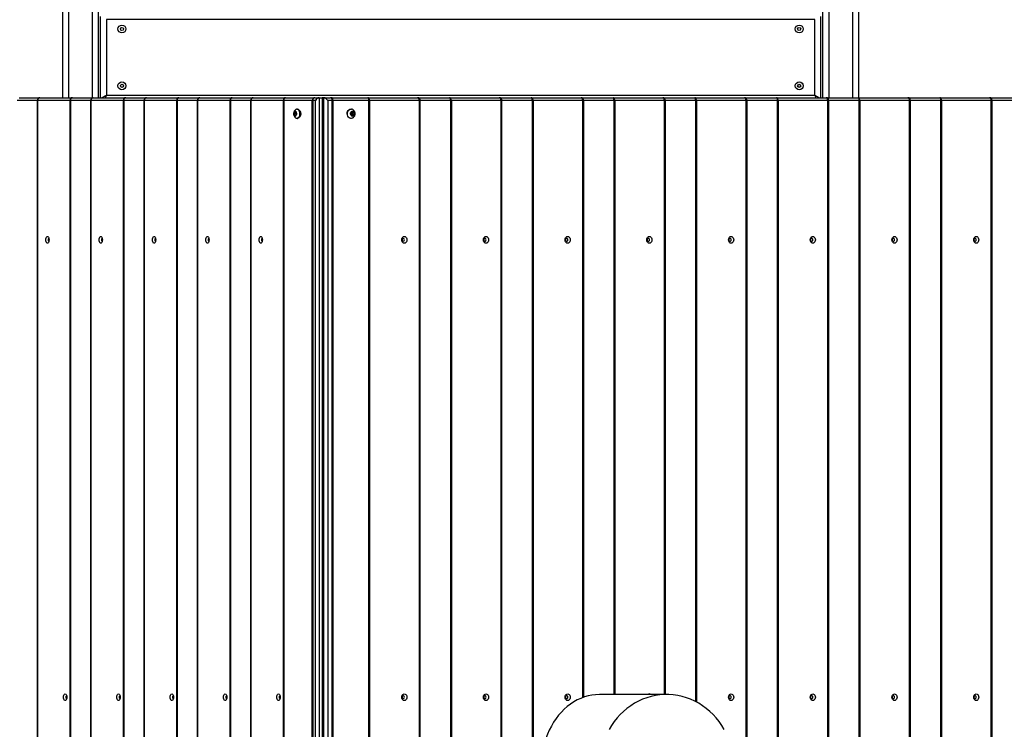
# Model space of a CAD drawing. Units: millimetres. Extents: x -443 to 918, y 33 to 820.
# Drawn here: x 368 to 479, y 343 to 423 of the extents above; entities that cross this region are included whole.
import ezdxf

# ---------------------------------------------------------------- set-up
doc = ezdxf.new("R2010")
doc.units = ezdxf.units.MM
doc.header["$LTSCALE"] = 45
doc.header["$PDSIZE"] = -1
doc.layers.add('VP-EQ', color=7, linetype='Continuous', true_color=0x8a3492)
doc.dimstyles.get("Standard").update_dxf_attribs({"dimtxt": 14, "dimasz": 20, "dimexe": 20, "dimexo": 50, "dimgap": 20, "dimtad": 0, "dimdec": 0, "dimzin": 0, "dimdsep": 46, "dimtxsty": 'Standard', "dimcen": -0.09, "dimadec": 0, "dimazin": 0, "dimtfac": 1, "dimtdec": 4, "dimtofl": 0, "dimtmove": 0, "dimatfit": 3, "dimfxl": 70, "dimfxlon": 1, "dimtolj": 1, "dimtzin": 0, "dimarcsym": 0})

# ---------------------------------------------------------------- blocks, each defined once
blk = doc.blocks.new('*D991')
at = {"layer": 'Defpoints', "color": 0}
for p in [(604.73, 724.09), (604.73, 351.51), (177.88, 344.72)]:
    blk.add_point(p, dxfattribs=at)
at = {"layer": 'VP-EQ', "color": 0, "lineweight": -2}
for p, q in [((177.88, 654.09), (177.88, 744.09)), ((604.73, 654.09), (604.73, 744.09)), ((197.88, 724.09), (352.61, 724.09)), ((584.73, 724.09), (427.61, 724.09))]:
    blk.add_line(p, q, dxfattribs=at)
at = {"layer": 'VP-EQ', "color": 0}
for points in [[(197.88, 727.42), (197.88, 720.76), (177.88, 724.09)], [(584.73, 720.76), (584.73, 727.42), (604.73, 724.09)]]:
    blk.add_solid(points, dxfattribs=at)
at = {"layer": 'VP-EQ', "color": 0, "insert": (390.11, 724.09), "char_height": 14, "attachment_point": 5}
blk.add_mtext('\\A1;430', dxfattribs=at)
blk = doc.blocks.new('*D992')
at = {"layer": 'Defpoints', "color": 0}
for p in [(368.11, 504.08), (815.02, 504.08), (384.26, 187.83)]:
    blk.add_point(p, dxfattribs=at)
at = {"layer": 'VP-EQ', "color": 0, "lineweight": -2}
for p, q in [((745.02, 504.08), (835.02, 504.08)), ((815.02, 484.08), (815.02, 388.21)), ((815.02, 207.83), (815.02, 310.88)), ((745.02, 187.83), (835.02, 187.83))]:
    blk.add_line(p, q, dxfattribs=at)
at = {"layer": 'VP-EQ', "color": 0}
for points in [[(818.36, 484.08), (811.69, 484.08), (815.02, 504.08)], [(811.69, 207.83), (818.36, 207.83), (815.02, 187.83)]]:
    blk.add_solid(points, dxfattribs=at)
at = {"layer": 'VP-EQ', "color": 0, "insert": (815.02, 349.55), "char_height": 14, "attachment_point": 5, "rotation": 90}
blk.add_mtext('\\A1;325', dxfattribs=at)
blk = doc.blocks.new('RB2866_')
at = {"color": 0, "linetype": 'Continuous', "lineweight": 25}
for p, q in [((707.96, 151.98), (707.96, 223.4)), ((708.61, 223.4), (708.61, 151.98)), ((711.31, 151.98), (711.31, 223.29)), ((794.14, 223.29), (794.14, 151.98)), ((796.84, 151.98), (796.84, 223.4)), ((797.49, 223.4), (797.49, 151.98)), ((711.96, 222.64), (711.96, 151.98)), ((712.22, 151.98), (712.22, 161.12)), ((792.57, 160.77), (712.87, 160.77)), ((712.87, 160.77), (712.87, 152.27)), ((792.57, 152.27), (792.57, 160.77)), ((793.22, 161.12), (793.22, 151.98)), ((703.04, 151.98), (705.39, 151.98)), ((705.39, 151.98), (709.04, 151.98)), ((709.04, 151.98), (711.39, 151.98)), ((711.39, 151.98), (715.04, 151.98)), ((712.33, 151.98), (712.87, 152.27)), ((712.87, 152.27), (712.71, 151.98)), ((712.87, 152.27), (792.57, 152.27)), ((715.04, 151.98), (717.39, 151.98)), ((717.39, 151.98), (721.04, 151.98)), ((721.04, 151.98), (723.39, 151.98)), ((723.39, 151.98), (727.04, 151.98)), ((727.04, 151.98), (729.39, 151.98)), ((729.39, 151.98), (733.04, 151.98)), ((733.04, 151.98), (736.24, 151.98)), ((736.34, 151.98), (736.24, 151.98)), ((736.34, 151.98), (736.82, 151.98)), ((736.82, 151.98), (736.82, 11.98)), ((736.82, 151.98), (737.13, 151.98)), ((737.13, 151.98), (737.13, 11.98)), ((737.35, 151.98), (737.13, 151.98)), ((737.35, 11.98), (737.35, 151.98)), ((737.35, 151.98), (738.08, 151.98)), ((738.23, 151.98), (738.08, 151.98)), ((738.23, 151.98), (742.29, 151.98)), ((742.29, 151.98), (747.88, 151.98)), ((747.88, 151.98), (751.48, 151.98)), ((751.48, 151.98), (757.08, 151.98)), ((757.08, 151.98), (760.68, 151.98)), ((760.68, 151.98), (766.27, 151.98)), ((766.27, 151.98), (769.87, 151.98)), ((769.87, 151.98), (775.46, 151.98)), ((775.46, 151.98), (779.06, 151.98)), ((779.06, 151.98), (784.65, 151.98)), ((784.65, 151.98), (788.25, 151.98)), ((788.25, 151.98), (793.85, 151.98)), ((792.73, 151.98), (792.57, 152.27)), ((792.57, 152.27), (793.12, 151.98)), ((793.85, 151.98), (797.45, 151.98)), ((797.45, 151.98), (803.04, 151.98)), ((803.04, 151.98), (806.64, 151.98)), ((806.64, 151.98), (812.23, 151.98)), ((812.23, 151.98), (817.03, 151.98)), ((705.09, 151.68), (702.83, 151.68)), ((705.09, 151.68), (705.09, 12.28)), ((705.13, 151.68), (705.09, 151.68)), ((708.78, 151.68), (705.13, 151.68)), ((705.13, 151.68), (705.13, 12.28)), ((708.78, 12.28), (708.78, 151.68)), ((708.83, 151.68), (708.78, 151.68)), ((708.83, 151.68), (708.83, 12.28)), ((711.09, 151.68), (708.83, 151.68)), ((711.09, 151.68), (711.09, 12.28)), ((711.13, 151.68), (711.09, 151.68)), ((714.78, 151.68), (711.13, 151.68)), ((711.13, 151.68), (711.13, 12.28)), ((714.78, 12.28), (714.78, 151.68)), ((714.83, 151.68), (714.78, 151.68)), ((714.83, 151.68), (714.83, 12.28)), ((717.09, 151.68), (714.83, 151.68)), ((717.09, 151.68), (717.09, 12.28)), ((717.13, 151.68), (717.09, 151.68)), ((720.78, 151.68), (717.13, 151.68)), ((717.13, 151.68), (717.13, 12.28)), ((720.78, 12.28), (720.78, 151.68)), ((720.83, 151.68), (720.78, 151.68)), ((720.83, 151.68), (720.83, 12.28)), ((723.09, 151.68), (720.83, 151.68)), ((723.09, 151.68), (723.09, 12.28)), ((723.13, 151.68), (723.09, 151.68)), ((726.78, 151.68), (723.13, 151.68)), ((723.13, 151.68), (723.13, 12.28)), ((726.78, 12.28), (726.78, 151.68)), ((726.83, 151.68), (726.78, 151.68)), ((726.83, 151.68), (726.83, 12.28)), ((729.09, 151.68), (726.83, 151.68)), ((729.09, 151.68), (729.09, 12.28)), ((729.13, 151.68), (729.09, 151.68)), ((732.78, 151.68), (729.13, 151.68)), ((729.13, 151.68), (729.13, 12.28)), ((732.78, 12.28), (732.78, 151.68)), ((732.83, 151.68), (732.78, 151.68)), ((736.03, 151.68), (732.83, 151.68)), ((732.83, 151.68), (732.83, 12.28)), ((734.39, 150.7), (734.35, 150.7)), ((736.03, 12.28), (736.03, 151.68)), ((736.08, 151.68), (736.03, 151.68)), ((736.41, 151.68), (736.08, 151.68)), ((736.08, 151.68), (736.08, 12.28)), ((736.41, 12.28), (736.41, 151.68)), ((737.77, 151.68), (737.77, 12.28)), ((738.28, 151.68), (737.77, 151.68)), ((738.28, 12.28), (738.28, 151.68)), ((738.28, 151.68), (738.35, 151.68)), ((738.35, 151.68), (738.35, 12.28)), ((742.41, 151.68), (738.35, 151.68)), ((740.39, 150.7), (740.36, 150.7)), ((742.41, 12.28), (742.41, 151.68)), ((742.41, 151.68), (742.48, 151.68)), ((742.48, 151.68), (742.48, 12.28)), ((748.08, 151.68), (742.48, 151.68)), ((748.08, 12.28), (748.08, 151.68)), ((748.08, 151.68), (748.18, 151.68)), ((748.18, 12.28), (748.18, 151.68)), ((751.61, 151.68), (748.18, 151.68)), ((751.61, 12.28), (751.61, 151.68)), ((751.61, 151.68), (751.68, 151.68)), ((751.68, 151.68), (751.68, 12.28)), ((757.27, 151.68), (751.68, 151.68)), ((757.27, 12.28), (757.27, 151.68)), ((757.27, 151.68), (757.38, 151.68)), ((757.38, 12.28), (757.38, 151.68)), ((760.8, 151.68), (757.38, 151.68)), ((760.8, 12.28), (760.8, 151.68)), ((760.8, 151.68), (760.87, 151.68)), ((760.87, 151.68), (760.87, 12.28)), ((766.46, 151.68), (760.87, 151.68)), ((766.46, 84.43), (766.46, 151.68)), ((766.46, 151.68), (766.57, 151.68)), ((766.57, 84.47), (766.57, 151.68)), ((769.99, 151.68), (766.57, 151.68)), ((769.99, 151.68), (770.06, 151.68)), ((769.99, 84.78), (769.99, 151.68)), ((775.65, 151.68), (770.06, 151.68)), ((770.06, 151.68), (770.06, 84.78)), ((775.65, 84.78), (775.65, 151.68)), ((775.65, 151.68), (775.76, 151.68)), ((775.76, 84.78), (775.76, 151.68)), ((779.18, 151.68), (775.76, 151.68)), ((779.18, 151.68), (779.25, 151.68)), ((779.18, 83.97), (779.18, 151.68)), ((784.85, 151.68), (779.25, 151.68)), ((779.25, 151.68), (779.25, 83.94)), ((784.85, 12.28), (784.85, 151.68)), ((784.85, 151.68), (784.95, 151.68)), ((784.95, 12.28), (784.95, 151.68)), ((788.38, 151.68), (784.95, 151.68)), ((788.38, 12.28), (788.38, 151.68)), ((788.38, 151.68), (788.45, 151.68)), ((788.45, 151.68), (788.45, 12.28)), ((794.04, 151.68), (788.45, 151.68)), ((794.04, 12.28), (794.04, 151.68)), ((794.04, 151.68), (794.15, 151.68)), ((794.15, 12.28), (794.15, 151.68)), ((797.57, 151.68), (794.15, 151.68)), ((797.57, 12.28), (797.57, 151.68)), ((797.57, 151.68), (797.64, 151.68)), ((797.64, 151.68), (797.64, 12.28)), ((803.23, 151.68), (797.64, 151.68)), ((803.23, 12.28), (803.23, 151.68)), ((803.23, 151.68), (803.34, 151.68)), ((803.34, 12.28), (803.34, 151.68)), ((806.76, 151.68), (803.34, 151.68)), ((806.76, 12.28), (806.76, 151.68)), ((806.76, 151.68), (806.83, 151.68)), ((806.83, 151.68), (806.83, 12.28)), ((812.42, 151.68), (806.83, 151.68)), ((812.42, 34.53), (812.42, 151.68)), ((812.42, 151.68), (812.53, 151.68)), ((812.53, 34.2), (812.53, 151.68)), ((817.17, 151.68), (812.53, 151.68)), ((734.04, 150.37), (733.99, 150.16)), ((733.99, 150.16), (734.05, 149.97)), ((734.19, 150.16), (733.99, 150.16)), ((734.15, 150.39), (734.04, 150.37)), ((734.16, 150.37), (734.04, 150.37)), ((734.05, 149.97), (734.17, 149.99)), ((734.22, 150.2), (734.15, 150.39)), ((734.17, 149.99), (734.22, 150.2)), ((734.21, 150.24), (734.19, 150.16)), ((734.19, 150.16), (734.2, 150.12)), ((734.35, 149.65), (734.39, 149.65)), ((734.67, 150.48), (734.61, 150.48)), ((734.61, 149.88), (734.67, 149.88)), ((740.36, 149.65), (740.39, 149.65)), ((740.53, 150.4), (740.4, 150.24)), ((740.4, 150.24), (740.45, 150.01)), ((740.45, 150.01), (740.62, 149.96)), ((740.55, 150.35), (740.5, 150.36)), ((740.5, 150), (740.6, 150.12)), ((740.7, 150.35), (740.53, 150.4)), ((740.55, 150.35), (740.7, 150.35)), ((740.6, 150.12), (740.55, 150.35)), ((740.6, 150.12), (740.75, 150.12)), ((740.62, 149.96), (740.75, 150.12)), ((740.75, 150.12), (740.7, 150.35)), ((775.9, 84.78), (768.35, 84.78))]:
    blk.add_line(p, q, dxfattribs=at)
at = {"color": 0, "linetype": 'Continuous', "lineweight": 25, "flags": 128}
for points in [[(793.49, 151.98), (793.49, 222.64), (711.96, 222.64)], [(738.28, 151.68), (738.27, 151.74), (738.26, 151.79), (738.24, 151.85), (738.22, 151.89), (738.19, 151.93), (738.16, 151.96), (738.12, 151.97), (738.08, 151.98)], [(738.35, 151.68), (738.35, 151.74), (738.34, 151.79), (738.33, 151.85), (738.31, 151.89), (738.29, 151.93), (738.27, 151.96), (738.25, 151.97), (738.23, 151.98)], [(742.41, 151.68), (742.41, 151.74), (742.4, 151.79), (742.39, 151.85), (742.38, 151.89), (742.36, 151.93), (742.34, 151.96), (742.32, 151.97), (742.29, 151.98)], [(742.48, 151.68), (742.48, 151.74), (742.47, 151.79), (742.45, 151.85), (742.43, 151.89), (742.4, 151.93), (742.37, 151.96), (742.33, 151.97), (742.29, 151.98)], [(748.08, 151.68), (748.07, 151.74), (748.06, 151.79), (748.04, 151.85), (748.02, 151.89), (747.99, 151.93), (747.96, 151.96), (747.92, 151.97), (747.88, 151.98)], [(751.61, 151.68), (751.6, 151.74), (751.6, 151.79), (751.59, 151.85), (751.57, 151.89), (751.55, 151.93), (751.53, 151.96), (751.51, 151.97), (751.48, 151.98)], [(751.68, 151.68), (751.67, 151.74), (751.66, 151.79), (751.64, 151.85), (751.62, 151.89), (751.59, 151.93), (751.56, 151.96), (751.52, 151.97), (751.48, 151.98)], [(757.27, 151.68), (757.26, 151.74), (757.25, 151.79), (757.24, 151.85), (757.21, 151.89), (757.18, 151.93), (757.15, 151.96), (757.11, 151.97), (757.08, 151.98)], [(760.8, 151.68), (760.8, 151.74), (760.79, 151.79), (760.78, 151.85), (760.76, 151.89), (760.74, 151.93), (760.72, 151.96), (760.7, 151.97), (760.68, 151.98)], [(760.87, 151.68), (760.87, 151.74), (760.85, 151.79), (760.84, 151.85), (760.81, 151.89), (760.78, 151.93), (760.75, 151.96), (760.71, 151.97), (760.68, 151.98)], [(766.46, 151.68), (766.46, 151.74), (766.45, 151.79), (766.43, 151.85), (766.4, 151.89), (766.37, 151.93), (766.34, 151.96), (766.31, 151.97), (766.27, 151.98)], [(769.99, 151.68), (769.99, 151.74), (769.98, 151.79), (769.97, 151.85), (769.96, 151.89), (769.94, 151.93), (769.92, 151.96), (769.89, 151.97), (769.87, 151.98)], [(770.06, 151.68), (770.06, 151.74), (770.05, 151.79), (770.03, 151.85), (770.01, 151.89), (769.98, 151.93), (769.94, 151.96), (769.91, 151.97), (769.87, 151.98)], [(775.65, 151.68), (775.65, 151.74), (775.64, 151.79), (775.62, 151.85), (775.6, 151.89), (775.57, 151.93), (775.53, 151.96), (775.5, 151.97), (775.46, 151.98)], [(779.18, 151.68), (779.18, 151.74), (779.17, 151.79), (779.16, 151.85), (779.15, 151.89), (779.13, 151.93), (779.11, 151.96), (779.09, 151.97), (779.06, 151.98)], [(779.25, 151.68), (779.25, 151.74), (779.24, 151.79), (779.22, 151.85), (779.2, 151.89), (779.17, 151.93), (779.14, 151.96), (779.1, 151.97), (779.06, 151.98)], [(784.85, 151.68), (784.84, 151.74), (784.83, 151.79), (784.81, 151.85), (784.79, 151.89), (784.76, 151.93), (784.73, 151.96), (784.69, 151.97), (784.65, 151.98)], [(788.38, 151.68), (788.37, 151.74), (788.37, 151.79), (788.36, 151.85), (788.34, 151.89), (788.32, 151.93), (788.3, 151.96), (788.28, 151.97), (788.25, 151.98)], [(788.45, 151.68), (788.44, 151.74), (788.43, 151.79), (788.41, 151.85), (788.39, 151.89), (788.36, 151.93), (788.33, 151.96), (788.29, 151.97), (788.25, 151.98)], [(794.04, 151.68), (794.03, 151.74), (794.02, 151.79), (794.01, 151.85), (793.98, 151.89), (793.95, 151.93), (793.92, 151.96), (793.88, 151.97), (793.85, 151.98)], [(797.57, 151.68), (797.57, 151.74), (797.56, 151.79), (797.55, 151.85), (797.53, 151.89), (797.51, 151.93), (797.49, 151.96), (797.47, 151.97), (797.45, 151.98)], [(797.64, 151.68), (797.64, 151.74), (797.62, 151.79), (797.61, 151.85), (797.58, 151.89), (797.55, 151.93), (797.52, 151.96), (797.48, 151.97), (797.45, 151.98)], [(803.23, 151.68), (803.23, 151.74), (803.22, 151.79), (803.2, 151.85), (803.17, 151.89), (803.14, 151.93), (803.11, 151.96), (803.08, 151.97), (803.04, 151.98)], [(806.76, 151.68), (806.76, 151.74), (806.75, 151.79), (806.74, 151.85), (806.73, 151.89), (806.71, 151.93), (806.69, 151.96), (806.66, 151.97), (806.64, 151.98)], [(806.83, 151.68), (806.83, 151.74), (806.82, 151.79), (806.8, 151.85), (806.78, 151.89), (806.75, 151.93), (806.71, 151.96), (806.68, 151.97), (806.64, 151.98)], [(812.42, 151.68), (812.42, 151.74), (812.41, 151.79), (812.39, 151.85), (812.37, 151.89), (812.34, 151.93), (812.3, 151.96), (812.27, 151.97), (812.23, 151.98)], [(734.33, 150.7), (734.4, 150.69), (734.46, 150.65), (734.52, 150.58), (734.56, 150.47), (734.59, 150.35), (734.61, 150.22)], [(734.39, 150.7), (734.44, 150.69), (734.5, 150.65), (734.56, 150.58), (734.61, 150.47), (734.64, 150.35), (734.65, 150.22)], [(740.36, 149.65), (740.26, 149.67), (740.17, 149.72), (740.08, 149.8), (740.02, 149.91), (739.98, 150.04), (739.96, 150.17), (739.97, 150.31), (740.01, 150.43), (740.07, 150.54), (740.16, 150.63), (740.25, 150.68), (740.36, 150.7), (740.36, 150.7)], [(740.44, 149.66), (740.4, 149.65), (740.3, 149.67), (740.2, 149.72), (740.11, 149.8), (740.05, 149.91), (740.01, 150.04), (739.99, 150.17), (740, 150.31), (740.04, 150.43), (740.11, 150.54), (740.19, 150.63), (740.28, 150.68), (740.39, 150.7), (740.44, 150.7)], [(734.25, 150.2), (734.25, 150.1), (734.23, 150), (734.19, 149.93), (734.14, 149.89), (734.09, 149.88), (734.04, 149.91), (734, 149.97), (733.97, 150.06), (733.95, 150.16), (733.96, 150.26), (733.98, 150.36), (734.02, 150.43), (734.07, 150.47), (734.12, 150.48), (734.17, 150.45), (734.21, 150.39), (734.24, 150.3), (734.25, 150.2)], [(734.61, 150.22), (734.6, 150.08), (734.58, 149.95), (734.55, 149.84), (734.49, 149.74), (734.43, 149.68), (734.37, 149.66), (734.33, 149.66)], [(734.65, 150.22), (734.65, 150.08), (734.63, 149.95), (734.59, 149.84), (734.54, 149.74), (734.48, 149.68), (734.41, 149.66), (734.39, 149.65)], [(740.64, 149.89), (740.56, 149.88), (740.48, 149.91), (740.41, 149.96), (740.37, 150.05), (740.35, 150.15), (740.35, 150.25), (740.38, 150.35), (740.44, 150.42), (740.51, 150.47), (740.59, 150.48), (740.67, 150.45), (740.73, 150.39), (740.78, 150.31), (740.8, 150.21), (740.8, 150.11), (740.76, 150.01), (740.71, 149.94), (740.64, 149.89)], [(706.23, 135.6), (706.17, 135.62), (706.12, 135.68), (706.08, 135.76), (706.05, 135.86), (706.04, 135.98), (706.05, 136.1), (706.08, 136.2), (706.12, 136.28), (706.17, 136.34), (706.23, 136.35), (706.29, 136.34), (706.34, 136.28), (706.38, 136.2), (706.41, 136.1), (706.42, 135.98), (706.41, 135.86), (706.38, 135.76), (706.34, 135.68), (706.29, 135.62), (706.23, 135.6)], [(712.23, 135.6), (712.17, 135.62), (712.12, 135.68), (712.08, 135.76), (712.05, 135.86), (712.04, 135.98), (712.05, 136.1), (712.08, 136.2), (712.12, 136.28), (712.17, 136.34), (712.23, 136.35), (712.29, 136.34), (712.34, 136.28), (712.38, 136.2), (712.41, 136.1), (712.42, 135.98), (712.41, 135.86), (712.38, 135.76), (712.34, 135.68), (712.29, 135.62), (712.23, 135.6)], [(718.23, 135.6), (718.17, 135.62), (718.12, 135.68), (718.08, 135.76), (718.05, 135.86), (718.04, 135.98), (718.05, 136.1), (718.08, 136.2), (718.12, 136.28), (718.17, 136.34), (718.23, 136.35), (718.29, 136.34), (718.34, 136.28), (718.38, 136.2), (718.41, 136.1), (718.42, 135.98), (718.41, 135.86), (718.38, 135.76), (718.34, 135.68), (718.29, 135.62), (718.23, 135.6)], [(724.23, 135.6), (724.17, 135.62), (724.12, 135.68), (724.08, 135.76), (724.05, 135.86), (724.04, 135.98), (724.05, 136.1), (724.08, 136.2), (724.12, 136.28), (724.17, 136.34), (724.23, 136.35), (724.29, 136.34), (724.34, 136.28), (724.38, 136.2), (724.41, 136.1), (724.42, 135.98), (724.41, 135.86), (724.38, 135.76), (724.34, 135.68), (724.29, 135.62), (724.23, 135.6)], [(730.23, 135.6), (730.17, 135.62), (730.12, 135.68), (730.08, 135.76), (730.05, 135.86), (730.04, 135.98), (730.05, 136.1), (730.08, 136.2), (730.12, 136.28), (730.17, 136.34), (730.23, 136.35), (730.29, 136.34), (730.34, 136.28), (730.38, 136.2), (730.41, 136.1), (730.42, 135.98), (730.41, 135.86), (730.38, 135.76), (730.34, 135.68), (730.29, 135.62), (730.23, 135.6)], [(746.39, 136.35), (746.48, 136.34), (746.56, 136.28), (746.62, 136.2), (746.66, 136.1), (746.68, 135.98), (746.66, 135.86), (746.62, 135.76), (746.56, 135.68), (746.48, 135.62), (746.39, 135.6), (746.3, 135.62), (746.22, 135.68), (746.16, 135.76), (746.12, 135.86), (746.1, 135.98), (746.12, 136.1), (746.16, 136.2), (746.22, 136.28), (746.3, 136.34), (746.39, 136.35)], [(755.58, 136.35), (755.67, 136.34), (755.75, 136.28), (755.82, 136.2), (755.86, 136.1), (755.87, 135.98), (755.86, 135.86), (755.82, 135.76), (755.75, 135.68), (755.67, 135.62), (755.58, 135.6), (755.49, 135.62), (755.41, 135.68), (755.35, 135.76), (755.31, 135.86), (755.3, 135.98), (755.31, 136.1), (755.35, 136.2), (755.41, 136.28), (755.49, 136.34), (755.58, 136.35)], [(764.78, 136.35), (764.86, 136.34), (764.94, 136.28), (765.01, 136.2), (765.05, 136.1), (765.06, 135.98), (765.05, 135.86), (765.01, 135.76), (764.94, 135.68), (764.86, 135.62), (764.78, 135.6), (764.69, 135.62), (764.61, 135.68), (764.54, 135.76), (764.5, 135.86), (764.49, 135.98), (764.5, 136.1), (764.54, 136.2), (764.61, 136.28), (764.69, 136.34), (764.78, 136.35)], [(773.97, 136.35), (774.06, 136.34), (774.14, 136.28), (774.2, 136.2), (774.24, 136.1), (774.25, 135.98), (774.24, 135.86), (774.2, 135.76), (774.14, 135.68), (774.06, 135.62), (773.97, 135.6), (773.88, 135.62), (773.8, 135.68), (773.74, 135.76), (773.69, 135.86), (773.68, 135.98), (773.69, 136.1), (773.74, 136.2), (773.8, 136.28), (773.88, 136.34), (773.97, 136.35)], [(783.16, 136.35), (783.25, 136.34), (783.33, 136.28), (783.39, 136.2), (783.43, 136.1), (783.45, 135.98), (783.43, 135.86), (783.39, 135.76), (783.33, 135.68), (783.25, 135.62), (783.16, 135.6), (783.07, 135.62), (782.99, 135.68), (782.93, 135.76), (782.89, 135.86), (782.87, 135.98), (782.89, 136.1), (782.93, 136.2), (782.99, 136.28), (783.07, 136.34), (783.16, 136.35)], [(792.35, 136.35), (792.44, 136.34), (792.52, 136.28), (792.59, 136.2), (792.63, 136.1), (792.64, 135.98), (792.63, 135.86), (792.59, 135.76), (792.52, 135.68), (792.44, 135.62), (792.35, 135.6), (792.26, 135.62), (792.18, 135.68), (792.12, 135.76), (792.08, 135.86), (792.07, 135.98), (792.08, 136.1), (792.12, 136.2), (792.18, 136.28), (792.26, 136.34), (792.35, 136.35)], [(801.55, 136.35), (801.63, 136.34), (801.71, 136.28), (801.78, 136.2), (801.82, 136.1), (801.83, 135.98), (801.82, 135.86), (801.78, 135.76), (801.71, 135.68), (801.63, 135.62), (801.55, 135.6), (801.46, 135.62), (801.38, 135.68), (801.31, 135.76), (801.27, 135.86), (801.26, 135.98), (801.27, 136.1), (801.31, 136.2), (801.38, 136.28), (801.46, 136.34), (801.55, 136.35)], [(810.74, 136.35), (810.83, 136.34), (810.91, 136.28), (810.97, 136.2), (811.01, 136.1), (811.03, 135.98), (811.01, 135.86), (810.97, 135.76), (810.91, 135.68), (810.83, 135.62), (810.74, 135.6), (810.65, 135.62), (810.57, 135.68), (810.51, 135.76), (810.46, 135.86), (810.45, 135.98), (810.46, 136.1), (810.51, 136.2), (810.57, 136.28), (810.65, 136.34), (810.74, 136.35)], [(706.4, 136.15), (706.37, 136.14), (706.34, 136.1), (706.32, 136.05), (706.32, 135.98), (706.32, 135.91), (706.34, 135.86), (706.37, 135.82), (706.4, 135.8)], [(712.4, 136.15), (712.37, 136.14), (712.34, 136.1), (712.32, 136.05), (712.32, 135.98), (712.32, 135.91), (712.34, 135.86), (712.37, 135.82), (712.4, 135.8)], [(718.4, 136.15), (718.37, 136.14), (718.34, 136.1), (718.32, 136.05), (718.32, 135.98), (718.32, 135.91), (718.34, 135.86), (718.37, 135.82), (718.4, 135.8)], [(724.4, 136.15), (724.37, 136.14), (724.34, 136.1), (724.32, 136.05), (724.32, 135.98), (724.32, 135.91), (724.34, 135.86), (724.37, 135.82), (724.4, 135.8)], [(730.4, 136.15), (730.37, 136.14), (730.34, 136.1), (730.32, 136.05), (730.32, 135.98), (730.32, 135.91), (730.34, 135.86), (730.37, 135.82), (730.4, 135.8)], [(746.26, 136.15), (746.21, 136.14), (746.17, 136.1), (746.14, 136.05), (746.13, 135.98), (746.14, 135.91), (746.17, 135.86), (746.21, 135.82), (746.26, 135.8), (746.31, 135.82), (746.36, 135.86), (746.39, 135.91), (746.4, 135.98), (746.39, 136.05), (746.36, 136.1), (746.31, 136.14), (746.26, 136.15)], [(755.45, 136.15), (755.4, 136.14), (755.36, 136.1), (755.33, 136.05), (755.32, 135.98), (755.33, 135.91), (755.36, 135.86), (755.4, 135.82), (755.45, 135.8), (755.51, 135.82), (755.55, 135.86), (755.58, 135.91), (755.59, 135.98), (755.58, 136.05), (755.55, 136.1), (755.51, 136.14), (755.45, 136.15)], [(764.65, 136.15), (764.6, 136.14), (764.55, 136.1), (764.52, 136.05), (764.51, 135.98), (764.52, 135.91), (764.55, 135.86), (764.6, 135.82), (764.65, 135.8), (764.7, 135.82), (764.74, 135.86), (764.77, 135.91), (764.78, 135.98), (764.77, 136.05), (764.74, 136.1), (764.7, 136.14), (764.65, 136.15)], [(773.84, 136.15), (773.79, 136.14), (773.74, 136.1), (773.72, 136.05), (773.71, 135.98), (773.72, 135.91), (773.74, 135.86), (773.79, 135.82), (773.84, 135.8), (773.89, 135.82), (773.93, 135.86), (773.96, 135.91), (773.97, 135.98), (773.96, 136.05), (773.93, 136.1), (773.89, 136.14), (773.84, 136.15)], [(783.03, 136.15), (782.98, 136.14), (782.94, 136.1), (782.91, 136.05), (782.9, 135.98), (782.91, 135.91), (782.94, 135.86), (782.98, 135.82), (783.03, 135.8), (783.08, 135.82), (783.13, 135.86), (783.16, 135.91), (783.17, 135.98), (783.16, 136.05), (783.13, 136.1), (783.08, 136.14), (783.03, 136.15)], [(792.22, 136.15), (792.17, 136.14), (792.13, 136.1), (792.1, 136.05), (792.09, 135.98), (792.1, 135.91), (792.13, 135.86), (792.17, 135.82), (792.22, 135.8), (792.28, 135.82), (792.32, 135.86), (792.35, 135.91), (792.36, 135.98), (792.35, 136.05), (792.32, 136.1), (792.28, 136.14), (792.22, 136.15)], [(801.42, 136.15), (801.37, 136.14), (801.32, 136.1), (801.29, 136.05), (801.28, 135.98), (801.29, 135.91), (801.32, 135.86), (801.37, 135.82), (801.42, 135.8), (801.47, 135.82), (801.51, 135.86), (801.54, 135.91), (801.55, 135.98), (801.54, 136.05), (801.51, 136.1), (801.47, 136.14), (801.42, 136.15)], [(810.61, 136.15), (810.56, 136.14), (810.51, 136.1), (810.49, 136.05), (810.48, 135.98), (810.49, 135.91), (810.51, 135.86), (810.56, 135.82), (810.61, 135.8), (810.66, 135.82), (810.7, 135.86), (810.73, 135.91), (810.74, 135.98), (810.73, 136.05), (810.7, 136.1), (810.66, 136.14), (810.61, 136.15)], [(708.23, 84.1), (708.17, 84.12), (708.12, 84.18), (708.08, 84.26), (708.05, 84.36), (708.04, 84.48), (708.05, 84.6), (708.08, 84.7), (708.12, 84.78), (708.17, 84.84), (708.23, 84.85), (708.29, 84.84), (708.34, 84.78), (708.38, 84.7), (708.41, 84.6), (708.42, 84.48), (708.41, 84.36), (708.38, 84.26), (708.34, 84.18), (708.29, 84.12), (708.23, 84.1)], [(708.4, 84.65), (708.37, 84.64), (708.34, 84.6), (708.32, 84.55), (708.32, 84.48), (708.32, 84.41), (708.34, 84.36), (708.37, 84.32), (708.4, 84.3)], [(714.23, 84.1), (714.17, 84.12), (714.12, 84.18), (714.08, 84.26), (714.05, 84.36), (714.04, 84.48), (714.05, 84.6), (714.08, 84.7), (714.12, 84.78), (714.17, 84.84), (714.23, 84.85), (714.29, 84.84), (714.34, 84.78), (714.38, 84.7), (714.41, 84.6), (714.42, 84.48), (714.41, 84.36), (714.38, 84.26), (714.34, 84.18), (714.29, 84.12), (714.23, 84.1)], [(714.4, 84.65), (714.37, 84.64), (714.34, 84.6), (714.32, 84.55), (714.32, 84.48), (714.32, 84.41), (714.34, 84.36), (714.37, 84.32), (714.4, 84.3)], [(720.23, 84.1), (720.17, 84.12), (720.12, 84.18), (720.08, 84.26), (720.05, 84.36), (720.04, 84.48), (720.05, 84.6), (720.08, 84.7), (720.12, 84.78), (720.17, 84.84), (720.23, 84.85), (720.29, 84.84), (720.34, 84.78), (720.38, 84.7), (720.41, 84.6), (720.42, 84.48), (720.41, 84.36), (720.38, 84.26), (720.34, 84.18), (720.29, 84.12), (720.23, 84.1)], [(720.4, 84.65), (720.37, 84.64), (720.34, 84.6), (720.32, 84.55), (720.32, 84.48), (720.32, 84.41), (720.34, 84.36), (720.37, 84.32), (720.4, 84.3)], [(726.23, 84.1), (726.17, 84.12), (726.12, 84.18), (726.08, 84.26), (726.05, 84.36), (726.04, 84.48), (726.05, 84.6), (726.08, 84.7), (726.12, 84.78), (726.17, 84.84), (726.23, 84.85), (726.29, 84.84), (726.34, 84.78), (726.38, 84.7), (726.41, 84.6), (726.42, 84.48), (726.41, 84.36), (726.38, 84.26), (726.34, 84.18), (726.29, 84.12), (726.23, 84.1)], [(726.4, 84.65), (726.37, 84.64), (726.34, 84.6), (726.32, 84.55), (726.32, 84.48), (726.32, 84.41), (726.34, 84.36), (726.37, 84.32), (726.4, 84.3)], [(732.23, 84.1), (732.17, 84.12), (732.12, 84.18), (732.08, 84.26), (732.05, 84.36), (732.04, 84.48), (732.05, 84.6), (732.08, 84.7), (732.12, 84.78), (732.17, 84.84), (732.23, 84.85), (732.29, 84.84), (732.34, 84.78), (732.38, 84.7), (732.41, 84.6), (732.42, 84.48), (732.41, 84.36), (732.38, 84.26), (732.34, 84.18), (732.29, 84.12), (732.23, 84.1)], [(732.4, 84.65), (732.37, 84.64), (732.34, 84.6), (732.32, 84.55), (732.32, 84.48), (732.32, 84.41), (732.34, 84.36), (732.37, 84.32), (732.4, 84.3)], [(746.39, 84.85), (746.48, 84.84), (746.56, 84.78), (746.62, 84.7), (746.66, 84.6), (746.68, 84.48), (746.66, 84.36), (746.62, 84.26), (746.56, 84.18), (746.48, 84.12), (746.39, 84.1), (746.3, 84.12), (746.22, 84.18), (746.16, 84.26), (746.12, 84.36), (746.1, 84.48), (746.12, 84.6), (746.16, 84.7), (746.22, 84.78), (746.3, 84.84), (746.39, 84.85)], [(746.26, 84.65), (746.21, 84.64), (746.17, 84.6), (746.14, 84.55), (746.13, 84.48), (746.14, 84.41), (746.17, 84.36), (746.21, 84.32), (746.26, 84.3), (746.31, 84.32), (746.36, 84.36), (746.39, 84.41), (746.4, 84.48), (746.39, 84.55), (746.36, 84.6), (746.31, 84.64), (746.26, 84.65)], [(755.58, 84.85), (755.67, 84.84), (755.75, 84.78), (755.82, 84.7), (755.86, 84.6), (755.87, 84.48), (755.86, 84.36), (755.82, 84.26), (755.75, 84.18), (755.67, 84.12), (755.58, 84.1), (755.49, 84.12), (755.41, 84.18), (755.35, 84.26), (755.31, 84.36), (755.3, 84.48), (755.31, 84.6), (755.35, 84.7), (755.41, 84.78), (755.49, 84.84), (755.58, 84.85)], [(755.45, 84.65), (755.4, 84.64), (755.36, 84.6), (755.33, 84.55), (755.32, 84.48), (755.33, 84.41), (755.36, 84.36), (755.4, 84.32), (755.45, 84.3), (755.51, 84.32), (755.55, 84.36), (755.58, 84.41), (755.59, 84.48), (755.58, 84.55), (755.55, 84.6), (755.51, 84.64), (755.45, 84.65)], [(764.78, 84.85), (764.86, 84.84), (764.94, 84.78), (765.01, 84.7), (765.05, 84.6), (765.06, 84.48), (765.05, 84.36), (765.01, 84.26), (764.94, 84.18), (764.86, 84.12), (764.78, 84.1), (764.69, 84.12), (764.61, 84.18), (764.54, 84.26), (764.5, 84.36), (764.49, 84.48), (764.5, 84.6), (764.54, 84.7), (764.61, 84.78), (764.69, 84.84), (764.78, 84.85)], [(764.65, 84.65), (764.6, 84.64), (764.55, 84.6), (764.52, 84.55), (764.51, 84.48), (764.52, 84.41), (764.55, 84.36), (764.6, 84.32), (764.65, 84.3), (764.7, 84.32), (764.74, 84.36), (764.77, 84.41), (764.78, 84.48), (764.77, 84.55), (764.74, 84.6), (764.7, 84.64), (764.65, 84.65)], [(782.37, 80.85), (782.1, 81.3), (781.8, 81.73), (781.48, 82.14), (781.13, 82.53), (780.75, 82.88), (780.36, 83.22), (779.95, 83.52), (779.51, 83.79), (779.06, 84.03), (778.6, 84.24), (778.13, 84.42), (777.64, 84.56), (777.15, 84.66), (776.65, 84.74), (776.15, 84.77), (775.65, 84.77), (775.15, 84.74), (774.65, 84.66), (774.16, 84.56), (773.67, 84.42), (773.2, 84.24), (772.74, 84.03), (772.29, 83.79), (771.86, 83.52), (771.44, 83.22), (771.05, 82.88), (770.67, 82.53), (770.33, 82.14), (770, 81.73), (769.7, 81.3), (769.43, 80.85)], [(783.16, 84.85), (783.25, 84.84), (783.33, 84.78), (783.39, 84.7), (783.43, 84.6), (783.45, 84.48), (783.43, 84.36), (783.39, 84.26), (783.33, 84.18), (783.25, 84.12), (783.16, 84.1), (783.07, 84.12), (782.99, 84.18), (782.93, 84.26), (782.89, 84.36), (782.87, 84.48), (782.89, 84.6), (782.93, 84.7), (782.99, 84.78), (783.07, 84.84), (783.16, 84.85)], [(783.03, 84.65), (782.98, 84.64), (782.94, 84.6), (782.91, 84.55), (782.9, 84.48), (782.91, 84.41), (782.94, 84.36), (782.98, 84.32), (783.03, 84.3), (783.08, 84.32), (783.13, 84.36), (783.16, 84.41), (783.17, 84.48), (783.16, 84.55), (783.13, 84.6), (783.08, 84.64), (783.03, 84.65)], [(792.35, 84.85), (792.44, 84.84), (792.52, 84.78), (792.59, 84.7), (792.63, 84.6), (792.64, 84.48), (792.63, 84.36), (792.59, 84.26), (792.52, 84.18), (792.44, 84.12), (792.35, 84.1), (792.26, 84.12), (792.18, 84.18), (792.12, 84.26), (792.08, 84.36), (792.07, 84.48), (792.08, 84.6), (792.12, 84.7), (792.18, 84.78), (792.26, 84.84), (792.35, 84.85)], [(792.22, 84.65), (792.17, 84.64), (792.13, 84.6), (792.1, 84.55), (792.09, 84.48), (792.1, 84.41), (792.13, 84.36), (792.17, 84.32), (792.22, 84.3), (792.28, 84.32), (792.32, 84.36), (792.35, 84.41), (792.36, 84.48), (792.35, 84.55), (792.32, 84.6), (792.28, 84.64), (792.22, 84.65)], [(801.55, 84.85), (801.63, 84.84), (801.71, 84.78), (801.78, 84.7), (801.82, 84.6), (801.83, 84.48), (801.82, 84.36), (801.78, 84.26), (801.71, 84.18), (801.63, 84.12), (801.55, 84.1), (801.46, 84.12), (801.38, 84.18), (801.31, 84.26), (801.27, 84.36), (801.26, 84.48), (801.27, 84.6), (801.31, 84.7), (801.38, 84.78), (801.46, 84.84), (801.55, 84.85)], [(801.42, 84.65), (801.37, 84.64), (801.32, 84.6), (801.29, 84.55), (801.28, 84.48), (801.29, 84.41), (801.32, 84.36), (801.37, 84.32), (801.42, 84.3), (801.47, 84.32), (801.51, 84.36), (801.54, 84.41), (801.55, 84.48), (801.54, 84.55), (801.51, 84.6), (801.47, 84.64), (801.42, 84.65)], [(810.74, 84.85), (810.83, 84.84), (810.91, 84.78), (810.97, 84.7), (811.01, 84.6), (811.03, 84.48), (811.01, 84.36), (810.97, 84.26), (810.91, 84.18), (810.83, 84.12), (810.74, 84.1), (810.65, 84.12), (810.57, 84.18), (810.51, 84.26), (810.46, 84.36), (810.45, 84.48), (810.46, 84.6), (810.51, 84.7), (810.57, 84.78), (810.65, 84.84), (810.74, 84.85)], [(810.61, 84.65), (810.56, 84.64), (810.51, 84.6), (810.49, 84.55), (810.48, 84.48), (810.49, 84.41), (810.51, 84.36), (810.56, 84.32), (810.61, 84.3), (810.66, 84.32), (810.7, 84.36), (810.73, 84.41), (810.74, 84.48), (810.73, 84.55), (810.7, 84.6), (810.66, 84.64), (810.61, 84.65)]]:
    blk.add_lwpolyline(points, dxfattribs=at)
at = {"color": 0, "linetype": 'Continuous', "lineweight": 25}
for centre, radius in [((714.62, 159.72), 0.445), ((714.62, 159.72), 0.175), ((790.82, 159.72), 0.445), ((790.82, 159.72), 0.175), ((714.62, 153.32), 0.445), ((714.62, 153.32), 0.175), ((790.82, 153.32), 0.445), ((790.82, 153.32), 0.175)]:
    blk.add_circle(centre, radius, dxfattribs=at)
for centre, radius, start, end in [((705.39, 151.68), 0.3, 90, 180), ((705.41, 151.7), 0.282, 94.4019, 183.8113), ((709.06, 151.7), 0.282, 94.4019, 183.8113), ((709.09, 151.72), 0.267, 102.0733, 188.3545), ((711.39, 151.68), 0.3, 90, 180), ((711.41, 151.7), 0.282, 94.4019, 183.8113), ((715.06, 151.7), 0.282, 94.4019, 183.8113), ((715.09, 151.72), 0.267, 102.0733, 188.3545), ((717.39, 151.68), 0.3, 90, 180), ((717.41, 151.7), 0.282, 94.4019, 183.8113), ((721.06, 151.7), 0.282, 94.4019, 183.8113), ((721.09, 151.72), 0.267, 102.0733, 188.3545), ((723.39, 151.68), 0.3, 90, 180), ((723.41, 151.7), 0.282, 94.4019, 183.8113), ((727.06, 151.7), 0.282, 94.4019, 183.8113), ((727.09, 151.72), 0.267, 102.0733, 188.3545), ((729.39, 151.68), 0.3, 90, 180), ((729.41, 151.7), 0.282, 94.4019, 183.8113), ((733.06, 151.7), 0.282, 94.4019, 183.8113), ((733.09, 151.72), 0.267, 102.0733, 188.3545), ((736.3, 151.72), 0.267, 102.0733, 188.3545), ((736.36, 151.7), 0.282, 94.4019, 183.8113), ((747.88, 151.68), 0.3, 0, 90), ((757.08, 151.68), 0.3, 0, 90), ((766.27, 151.68), 0.3, 0, 90), ((775.46, 151.68), 0.3, 0, 90), ((784.65, 151.68), 0.3, 0, 90), ((793.85, 151.68), 0.3, 0, 90), ((803.04, 151.68), 0.3, 0, 90), ((812.23, 151.68), 0.3, 0, 90), ((773.98, 84.6), 0.255, 91.8998, 136.2301), ((773.96, 84.6), 0.255, 43.7699, 88.1002)]:
    blk.add_arc(centre, radius, start, end, dxfattribs=at)
for centre, major_axis, ratio, start_param, end_param in [((736.67, 151.68), (0.26, 0.26), 0.57735, 0.523599, 2.094395), ((737.58, 151.68), (0.282, -0.282), 0.36397, 1.22173, 2.792527), ((734.45, 150.18), (0, 0.425), 0.748329, 4.712389, 5.92342), ((734.45, 150.18), (0, 0.425), 0.748329, 3.501358, 4.712389), ((740.36, 150.18), (0, 0.425), 0.950361, 1.265063, 1.570796), ((740.36, 150.18), (0, 0.425), 0.950361, 1.570796, 1.87653), ((768.35, 76.78), (0, 8), 0.815207, 0, 3.141593)]:
    blk.add_ellipse(centre, major_axis=major_axis, ratio=ratio, start_param=start_param, end_param=end_param, dxfattribs=at)
for points, knots in [([(734.33, 150.7), (734.31, 150.7), (734.25, 150.69), (734.17, 150.65), (734.09, 150.59), (734.03, 150.51), (733.99, 150.42), (733.95, 150.31), (733.94, 150.18), (733.95, 150.05), (733.99, 149.93), (734.05, 149.83), (734.12, 149.75), (734.2, 149.69), (734.28, 149.66), (734.32, 149.66), (734.33, 149.66)], [0, 0, 0, 0, 0.052288, 0.12226, 0.189582, 0.257683, 0.330324, 0.41072, 0.49668, 0.585089, 0.679766, 0.760299, 0.834382, 0.906808, 0.979164, 1, 1, 1, 1]), ([(740.53, 149.68), (740.56, 149.7), (740.63, 149.73), (740.72, 149.81), (740.79, 149.9), (740.83, 150.01), (740.86, 150.14), (740.85, 150.27), (740.82, 150.39), (740.76, 150.5), (740.68, 150.59), (740.58, 150.66), (740.5, 150.69), (740.45, 150.7), (740.44, 150.7)], [0, 0, 0, 0, 0.083937, 0.168695, 0.254773, 0.343541, 0.435546, 0.530716, 0.628915, 0.718202, 0.805478, 0.89092, 0.97523, 1, 1, 1, 1]), ([(740.44, 149.66), (740.46, 149.66), (740.49, 149.67), (740.52, 149.68), (740.53, 149.68)], [0, 0, 0, 0, 0.57062, 1, 1, 1, 1])]:
    blk.add_open_spline(points, degree=3, knots=knots, dxfattribs=at)
blk = doc.blocks.new('RB2866_2D')
at = {"layer": 'VP-EQ', "color": 0}
blk.add_blockref('RB2866_', (-335.08, 262.58), dxfattribs=at)
blk = doc.blocks.new('*D995')
at = {"layer": 'Defpoints', "color": 0}
for p in [(418.08, 658.45), (417.65, 33.46), (898.31, 33.46)]:
    blk.add_point(p, dxfattribs=at)
at = {"layer": 'VP-EQ', "color": 0, "lineweight": -2}
for p, q in [((828.31, 658.45), (918.31, 658.45)), ((898.31, 638.45), (898.31, 388.1)), ((898.31, 53.46), (898.31, 310.77)), ((828.31, 33.46), (918.31, 33.46))]:
    blk.add_line(p, q, dxfattribs=at)
at = {"layer": 'VP-EQ', "color": 0}
for points in [[(901.64, 638.45), (894.98, 638.45), (898.31, 658.45)], [(894.98, 53.46), (901.64, 53.46), (898.31, 33.46)]]:
    blk.add_solid(points, dxfattribs=at)
at = {"layer": 'VP-EQ', "color": 0, "insert": (898.31, 349.44), "char_height": 14, "attachment_point": 5, "rotation": 90}
blk.add_mtext('\\A1;625', dxfattribs=at)
blk = doc.blocks.new('*D996')
at = {"layer": 'Defpoints', "color": 0}
for p in [(26.31, 800.45), (26.31, 344.46), (756.31, 344.46)]:
    blk.add_point(p, dxfattribs=at)
at = {"layer": 'VP-EQ', "color": 0, "lineweight": -2}
for p, q in [((26.31, 730.45), (26.31, 820.45)), ((756.31, 730.45), (756.31, 820.45)), ((46.31, 800.45), (359.04, 800.45)), ((736.31, 800.45), (434.04, 800.45))]:
    blk.add_line(p, q, dxfattribs=at)
at = {"layer": 'VP-EQ', "color": 0}
for points in [[(46.31, 803.78), (46.31, 797.11), (26.31, 800.45)], [(736.31, 797.11), (736.31, 803.78), (756.31, 800.45)]]:
    blk.add_solid(points, dxfattribs=at)
at = {"layer": 'VP-EQ', "color": 0, "insert": (396.54, 800.45), "char_height": 14, "attachment_point": 5}
blk.add_mtext('\\A1;730', dxfattribs=at)

msp = doc.modelspace()

# ---------------------------------------------------------------- block references
at = {"layer": 'VP-EQ', "color": 0}
msp.add_blockref('RB2866_2D', (0, 0), dxfattribs=at)

# ---------------------------------------------------------------- dimensions: what is measured, and where the dimension line sits
dim = msp.add_linear_dim(base=(26.31, 800.45), p1=(756.31, 344.46), p2=(26.31, 344.46), dimstyle='Standard', dxfattribs=at)
dim.commit()
dim.dimension.update_dxf_attribs({"geometry": '*D996', "text_midpoint": (396.54, 800.45), "dimtype": 160})
dim = msp.add_linear_dim(base=(604.73, 724.09), p1=(177.88, 344.72), p2=(604.73, 351.51), text='430', dimstyle='Standard', dxfattribs=at)
dim.commit()
dim.dimension.update_dxf_attribs({"geometry": '*D991', "text_midpoint": (390.11, 724.09), "dimtype": 160})
dim = msp.add_linear_dim(base=(898.31, 33.46), p1=(418.08, 658.45), p2=(417.65, 33.46), angle=90, dimstyle='Standard', dxfattribs=at)
dim.commit()
dim.dimension.update_dxf_attribs({"geometry": '*D995', "text_midpoint": (898.31, 349.44), "dimtype": 160})
dim = msp.add_linear_dim(base=(815.02, 504.08), p1=(384.26, 187.83), p2=(368.11, 504.08), angle=90, text='325', dimstyle='Standard', dxfattribs=at)
dim.commit()
dim.dimension.update_dxf_attribs({"geometry": '*D992', "text_midpoint": (815.02, 349.55), "dimtype": 160})

doc.saveas('drawing.dxf')
